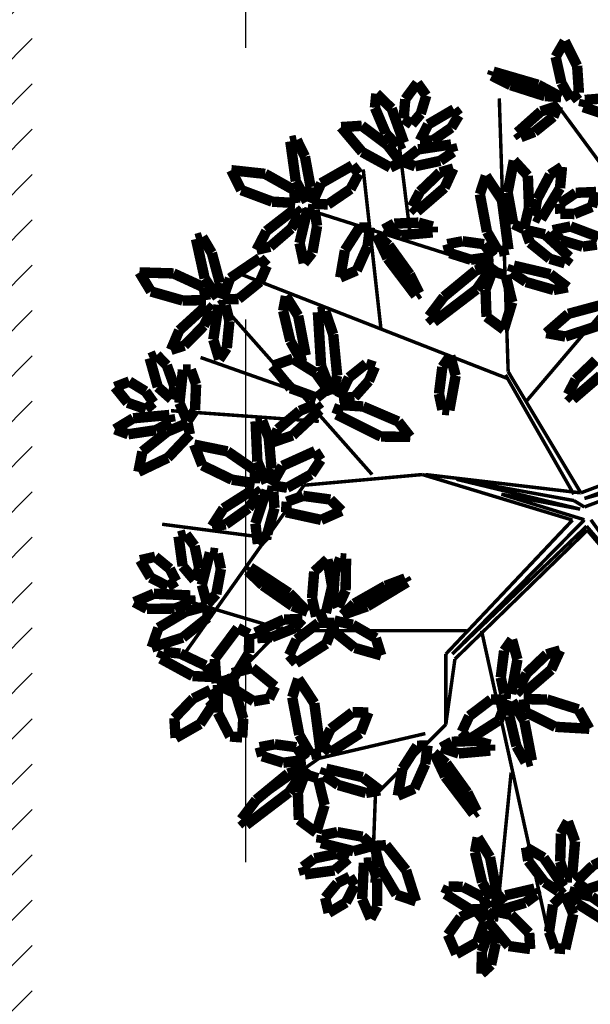
# Model space of a CAD drawing. Units: metres. Extents: x 272761 to 274294, y 7467727 to 7467974.
# Drawn here: x 273531 to 273537, y 7467847 to 7467859 of the extents above; entities that cross this region are included whole.
import ezdxf

# ---------------------------------------------------------------- set-up
doc = ezdxf.new("R2010")
doc.units = ezdxf.units.M
doc.header["$MEASUREMENT"] = 0
doc.linetypes.add('HIDDEN', pattern=[9.525, 6.35, -3.175])
for name, color, linetype in [('GALHO', 16, 'CONTINUOUS'), ('PALM', 74, 'CONTINUOUS'), ('TALUDE', 88, 'CONTINUOUS'), ('TERRENO', 250, 'HIDDEN'), ('VEGETACAO', 3, 'CONTINUOUS')]:
    doc.layers.add(name, color=color, linetype=linetype)

# ---------------------------------------------------------------- blocks, each defined once
blk = doc.blocks.new('TERRENO')
at = {"layer": 'TERRENO'}
blk.add_lwpolyline([(231.8, 122), (231.8, 0)], dxfattribs=at)
blk = doc.blocks.new('arvore')
at = {"layer": 'GALHO', "const_width": 0.0247}
for points in [[(0.8616, 0.8322), (0.3783, 3.0263)], [(0.6515, 1.841), (0.7566, 2.9002)], [(1.6156, 1.9989), (1.6392, 2.6228)], [(1.1156, 1.4989), (1.6156, 1.9989)], [(2.0175, 1.7401), (2.3748, 1.9923)], [(1.2609, 1.5636), (2.0175, 1.7401)], [(1.0508, 1.034), (1.1156, 1.4989)], [(1.1156, 0.9989), (1.1156, 1.4989)], [(2.2697, 0.807), (2.8161, 1.3618)], [(-0.8827, 1.2862), (0.1105, 0.1183)], [(0.1105, 0.1183), (1.0508, 1.034)], [(1.07, 0.9986), (0.1154, 0.0898)], [(0.1307, 0.044), (1.07, 0.9986)], [(0.2154, 0.0463), (1.1156, 0.9989)], [(2.1226, -0.2018), (2.9632, 0.9835)], [(0.1154, 0.0898), (-0.5665, 0.8772)], [(0.9667, 0.8322), (2.2487, 0.8322)], [(2.2487, 0.8322), (3.0893, 0.58)], [(-0.1427, 0.3625), (0.0849, 0.044)], [(2.3538, 0.1765), (3.1313, 0.0757)], [(0.721, -0.1377), (0.1307, 0.044)], [(0.2154, 0.0463), (1.282, -0.2774)], [(-0.1121, -0.1377), (0.1307, -0.0469)], [(0.1307, -0.0469), (0.2063, -0.0927)], [(0.1605, -0.0316), (0.721, -0.1377)], [(1.0395, -0.2439), (0.1605, -0.0316)], [(0.1562, -0.1473), (-1.0671, -0.6055)], [(-1.0209, -0.5318), (0.1307, -0.1072)], [(0.1307, -0.1072), (-0.5665, -0.3042)], [(0.1562, -0.1473), (0.6725, -1.0088)], [(0.1562, -0.1473), (1.2609, -0.2774)], [(0.2063, -0.0927), (1.0395, -0.2439)], [(0.2063, -0.1377), (0.6913, -0.9862)], [(1.282, -0.2774), (2.1226, -0.2018)], [(1.6392, -0.2774), (2.732, -1.5131)], [(2.0175, -0.6557), (3.0683, -0.7313)], [(0.5431, -0.7988), (-1.0508, -2.6732)], [(2.1436, -0.8574), (2.8581, -1.1096)], [(0.6725, -0.9583), (2.606, -1.7149)], [(0.6725, -1.0088), (0.7356, -2.9506)], [(1.5762, -1.3114), (1.7023, -2.4462)], [(0.6935, -1.7149), (2.1226, -2.1688)], [(1.366, -1.9671), (1.4501, -2.648)], [(-0.1611, -2.2474), (0.3573, -2.9506)]]:
    blk.add_lwpolyline(points, dxfattribs=at)
at = {"layer": 'PALM', "const_width": 0.0741}
for points in [[(0.8621, 3.2705), (0.7934, 3.207)], [(0.8589, 3.1134), (0.8621, 3.2705)], [(0.7934, 3.207), (0.7611, 3.0562)], [(0.8089, 2.9664), (0.8589, 3.1134)], [(0.8935, 3.0474), (1.0412, 3.1312)], [(1.0412, 3.1312), (1.1008, 2.9941)], [(0.21, 2.8467), (0.2671, 3.0955)], [(0.2671, 3.0955), (0.3412, 3.0895)], [(0.3412, 3.0895), (0.382, 2.9729)], [(0.523, 2.9809), (0.5161, 3.0952)], [(0.5161, 3.0952), (0.6692, 3.0737)], [(0.6692, 3.0737), (0.8227, 2.8896)], [(0.7611, 3.0562), (0.7628, 2.9498)], [(0.8384, 2.8971), (0.8935, 3.0474)], [(0.382, 2.9729), (0.3538, 2.7798)], [(0.6527, 2.8525), (0.523, 2.9809)], [(1.1008, 2.9941), (1.0107, 2.8689)], [(0.7628, 2.9498), (0.8089, 2.9664)], [(0.0783, 2.7237), (-0.1572, 2.887)], [(-0.0075, 2.8906), (0.1791, 2.7734)], [(0.2729, 2.7014), (0.21, 2.8467)], [(0.7692, 2.8266), (0.6527, 2.8525)], [(0.8227, 2.8896), (0.7692, 2.8266)], [(0.9036, 2.8183), (0.8384, 2.8971)], [(1.0107, 2.8689), (0.9036, 2.8183)], [(1.6024, 2.7904), (1.6501, 2.8792)], [(1.6501, 2.8792), (1.7099, 2.7401)], [(1.825, 2.7643), (1.9479, 2.8379)], [(1.9479, 2.8379), (1.9726, 2.7309)], [(0.1791, 2.7734), (0.2384, 2.6849)], [(0.3538, 2.7798), (0.2729, 2.7014)], [(0.4711, 2.7075), (0.5506, 2.7664)], [(0.5506, 2.7664), (0.707, 2.8126)], [(0.7884, 2.794), (0.6924, 2.7141)], [(0.707, 2.8126), (0.7884, 2.794)], [(0.8134, 2.8078), (0.9416, 2.8141)], [(0.8533, 2.7267), (0.8134, 2.8078)], [(0.9416, 2.8141), (1.1192, 2.7036)], [(1.6041, 2.5923), (1.6024, 2.7904)], [(1.7618, 2.6416), (1.825, 2.7643)], [(0.2384, 2.6849), (0.0783, 2.7237)], [(0.4855, 2.6657), (0.4711, 2.7075)], [(0.6924, 2.7141), (0.4855, 2.6657)], [(0.748, 2.7236), (0.7931, 2.736)], [(0.8016, 2.4421), (0.748, 2.7236)], [(0.7931, 2.736), (0.8574, 2.6213)], [(0.9952, 2.6528), (0.8533, 2.7267)], [(1.1192, 2.7036), (1.0956, 2.6507)], [(1.3979, 2.535), (1.3278, 2.756)], [(1.3278, 2.756), (1.4669, 2.7084)], [(1.4669, 2.7084), (1.5822, 2.5142)], [(1.7099, 2.7401), (1.6976, 2.4823)], [(1.9726, 2.7309), (1.8869, 2.6267)], [(0.1168, 2.6725), (-0.1083, 2.5987)], [(0.1895, 2.6162), (0.1168, 2.6725)], [(0.2793, 2.6528), (0.3174, 2.6845)], [(0.4196, 2.4462), (0.2793, 2.6528)], [(0.3174, 2.6845), (0.4141, 2.6206)], [(1.0956, 2.6507), (0.9952, 2.6528)], [(1.7992, 2.5814), (1.7618, 2.6416)], [(1.8869, 2.6267), (1.7992, 2.5814)], [(0.0709, 2.502), (0.1895, 2.6162)], [(0.1973, 2.3297), (0.2187, 2.5867)], [(0.2187, 2.5867), (0.2683, 2.5873)], [(0.2683, 2.5873), (0.303, 2.473)], [(0.4141, 2.6206), (0.5303, 2.4681)], [(0.8574, 2.6213), (0.9084, 2.407)], [(1.6454, 2.4795), (1.6041, 2.5923)], [(1.9059, 2.5361), (2.1168, 2.5649)], [(2.1168, 2.5649), (2.1312, 2.5117)], [(-0.1379, 2.396), (0.0709, 2.502)], [(1.5406, 2.3571), (1.3979, 2.535)], [(1.5822, 2.5142), (1.6231, 2.3619)], [(1.8076, 2.4524), (1.9059, 2.5361)], [(2.1312, 2.5117), (2.0498, 2.4513)], [(0.303, 2.473), (0.2971, 2.2749)], [(0.5456, 2.3724), (0.4196, 2.4462)], [(0.5303, 2.4681), (0.5456, 2.3724)], [(0.8887, 2.3022), (0.8016, 2.4421)], [(1.6976, 2.4823), (1.6454, 2.4795)], [(1.8903, 2.4177), (1.8076, 2.4524)], [(2.0498, 2.4513), (1.8903, 2.4177)], [(0.9084, 2.407), (0.8887, 2.3022)], [(1.6231, 2.3619), (1.5406, 2.3571)], [(1.6357, 2.3618), (1.7724, 2.3995)], [(1.7071, 2.2969), (1.6357, 2.3618)], [(1.7724, 2.3995), (2.003, 2.3418)], [(0.2486, 2.1882), (0.1973, 2.3297)], [(0.2971, 2.2749), (0.2486, 2.1882)], [(1.8864, 2.2641), (1.7071, 2.2969)], [(1.9958, 2.2872), (1.8864, 2.2641)], [(2.003, 2.3418), (1.9958, 2.2872)], [(1.9769, 2.0729), (2.0365, 2.2679)], [(2.0365, 2.2679), (2.1598, 2.1767)], [(2.2302, 1.9816), (2.5341, 2.2133)], [(2.5341, 2.2133), (2.5686, 2.1739)], [(0.9198, 2.1335), (0.8949, 2.1163)], [(1.1204, 1.8694), (0.9198, 2.1335)], [(2.1598, 2.1767), (2.1666, 1.984)], [(2.5686, 2.1739), (2.4636, 2.0352)], [(0.8949, 2.1163), (0.9623, 1.9829)], [(2.024, 1.8817), (1.9769, 2.0729)], [(1.4566, 2.0054), (1.3388, 1.9547)], [(1.4234, 1.8122), (1.4566, 2.0054)], [(2.4636, 2.0352), (2.2367, 1.8482)], [(0.9623, 1.9829), (1.1116, 1.7756)], [(1.3388, 1.9547), (1.2615, 1.7811)], [(1.6831, 1.9861), (1.5832, 1.9672)], [(1.5832, 1.9672), (1.7065, 1.8738)], [(1.8795, 1.9294), (1.6831, 1.9861)], [(1.9813, 1.8604), (1.8795, 1.9294)], [(2.106, 1.8034), (2.2302, 1.9816)], [(2.1666, 1.984), (2.1176, 1.8526)], [(1.1996, 1.7014), (1.1204, 1.8694)], [(1.7065, 1.8738), (1.9656, 1.8133)], [(1.9656, 1.8133), (1.9813, 1.8604)], [(2.1176, 1.8526), (2.024, 1.8817)], [(1.3195, 1.6504), (1.4234, 1.8122)], [(2.2367, 1.8482), (2.106, 1.8034)], [(0.5041, 1.7555), (0.5492, 1.768)], [(0.5577, 1.474), (0.5041, 1.7555)], [(0.5492, 1.768), (0.6135, 1.6533)], [(1.1116, 1.7756), (1.1996, 1.7014)], [(1.2615, 1.7811), (1.2452, 1.6485)], [(2.004, 1.6985), (2.0737, 1.7149)], [(2.0737, 1.7149), (2.1566, 1.5727)], [(2.2712, 1.7712), (2.1125, 1.749)], [(2.1125, 1.749), (2.1776, 1.6606)], [(2.4204, 1.7242), (2.2712, 1.7712)], [(2.4379, 1.6605), (2.4204, 1.7242)], [(0.6135, 1.6533), (0.6644, 1.4389)], [(1.0236, 1.705), (0.7998, 1.6844)], [(0.7998, 1.6844), (0.7998, 1.6431)], [(0.7998, 1.6431), (0.8999, 1.6153)], [(1.1474, 1.6636), (1.0236, 1.705)], [(1.0724, 1.6222), (1.1474, 1.6636)], [(1.2452, 1.6485), (1.3195, 1.6504)], [(1.7226, 1.561), (1.9378, 1.6985)], [(1.9378, 1.6985), (1.9865, 1.6423)], [(2.0499, 1.3477), (2.004, 1.6985)], [(2.1776, 1.6606), (2.3304, 1.6397)], [(2.3304, 1.6397), (2.4379, 1.6605)], [(0.7378, 1.4695), (0.9529, 1.607)], [(0.8999, 1.6153), (1.0724, 1.6222)], [(0.9529, 1.607), (1.0016, 1.5508)], [(1.9865, 1.6423), (1.9339, 1.5305)], [(2.1566, 1.5727), (2.2069, 1.3058)], [(2.5547, 1.4572), (2.5624, 1.5911)], [(2.5624, 1.5911), (2.6479, 1.5842)], [(2.6479, 1.5842), (2.7356, 1.4152)], [(2.8607, 1.4949), (3.0354, 1.5946)], [(3.0354, 1.5946), (3.0441, 1.4539)], [(0.337, 1.5156), (0.0957, 1.5295)], [(0.0957, 1.5295), (0.1739, 1.3918)], [(0.5493, 1.4105), (0.337, 1.5156)], [(1.0016, 1.5508), (0.949, 1.4391)], [(1.6657, 1.4133), (1.7226, 1.561)], [(1.9339, 1.5305), (1.7784, 1.4125)], [(0.6448, 1.3342), (0.5577, 1.474)], [(0.6644, 1.4389), (0.6448, 1.3342)], [(0.6809, 1.3218), (0.7378, 1.4695)], [(0.949, 1.4391), (0.7936, 1.321)], [(2.6092, 1.2781), (2.5547, 1.4572)], [(2.7525, 1.3316), (2.8607, 1.4949)], [(3.0441, 1.4539), (2.9108, 1.3146)], [(0.1739, 1.3918), (0.3971, 1.3211)], [(0.5617, 1.3194), (0.5493, 1.4105)], [(1.7784, 1.4125), (1.6657, 1.4133)], [(2.7356, 1.4152), (2.7352, 1.2194)], [(0.3971, 1.3211), (0.5617, 1.3194)], [(0.7936, 1.321), (0.6809, 1.3218)], [(2.1642, 1.1745), (2.0499, 1.3477)], [(2.2069, 1.3058), (2.1642, 1.1745)], [(2.3287, 1.2288), (2.371, 1.3155)], [(2.371, 1.3155), (2.481, 1.334)], [(2.481, 1.334), (2.6145, 1.2508)], [(2.7878, 1.253), (2.7525, 1.3316)], [(2.9108, 1.3146), (2.7878, 1.253)], [(0.3665, 1.1095), (0.562, 1.2779)], [(0.5977, 1.2436), (0.5424, 1.1377)], [(0.562, 1.2779), (0.5977, 1.2436)], [(0.6068, 1.037), (0.6514, 1.2826)], [(0.6514, 1.2826), (0.7008, 1.2786)], [(0.7008, 1.2786), (0.725, 1.1652)], [(2.4901, 1.0968), (2.3287, 1.2288)], [(2.7352, 1.2194), (2.6092, 1.2781)], [(2.6145, 1.2508), (2.6333, 1.1342)], [(0.725, 1.1652), (0.7012, 0.975)], [(2.5139, 0.9903), (2.6225, 1.1677)], [(2.6225, 1.1677), (2.7446, 1.2062)], [(2.7446, 1.2062), (2.7573, 1.0323)], [(2.8225, 1.0802), (2.7635, 1.1619)], [(2.7635, 1.1619), (2.9148, 1.1548)], [(2.9148, 1.1548), (3.1412, 1.0309)], [(0.304, 0.9727), (0.3665, 1.1095)], [(0.5424, 1.1377), (0.3994, 1.0005)], [(2.6333, 1.1342), (2.4901, 1.0968)], [(0.645, 0.896), (0.6068, 1.037)], [(1.965, 0.9253), (2.1801, 1.0628)], [(2.1801, 1.0628), (2.2288, 1.0065)], [(2.7573, 1.0323), (2.5939, 0.8137)], [(3.0014, 0.995), (2.8225, 1.0802)], [(3.1412, 1.0309), (3.1208, 0.9827)], [(0.3994, 1.0005), (0.304, 0.9727)], [(0.7012, 0.975), (0.645, 0.896)], [(1.7631, 0.9546), (1.5745, 1.008)], [(1.5745, 1.008), (1.6125, 0.8855)], [(1.913, 0.8342), (1.7631, 0.9546)], [(2.2288, 1.0065), (2.1762, 0.8948)], [(2.5131, 0.8553), (2.5139, 0.9903)], [(2.9844, 0.8815), (3.2055, 0.9516)], [(3.1208, 0.9827), (3.0014, 0.995)], [(3.2055, 0.9516), (3.1578, 0.8125)], [(1.6125, 0.8855), (1.777, 0.7904)], [(1.9081, 0.7776), (1.965, 0.9253)], [(2.1762, 0.8948), (2.0208, 0.7768)], [(2.3518, 0.8784), (2.1914, 0.8145)], [(2.4554, 0.8855), (2.3518, 0.8784)], [(2.4692, 0.8465), (2.4554, 0.8855)], [(2.8065, 0.7388), (2.9844, 0.8815)], [(1.907, 0.7601), (1.913, 0.8342)], [(2.1914, 0.8145), (2.1344, 0.7505)], [(2.2649, 0.7527), (2.4692, 0.8465)], [(2.5939, 0.8137), (2.5131, 0.8553)], [(3.1578, 0.8125), (2.9637, 0.6972)], [(1.777, 0.7904), (1.907, 0.7601)], [(2.0208, 0.7768), (1.9081, 0.7776)], [(2.1344, 0.7505), (2.2649, 0.7527)], [(2.8114, 0.6563), (2.8065, 0.7388)], [(1.8497, 0.7204), (1.6743, 0.6593)], [(1.7667, 0.6407), (1.8497, 0.7204)], [(1.8818, 0.6645), (1.8276, 0.5458)], [(1.915, 0.5856), (1.8818, 0.6645)], [(1.9678, 0.7057), (1.9236, 0.5186)], [(2.0372, 0.7322), (1.9678, 0.7057)], [(2.0659, 0.6018), (2.0372, 0.7322)], [(2.2055, 0.6568), (2.0978, 0.6976)], [(2.0978, 0.6976), (2.2284, 0.5655)], [(2.9637, 0.6972), (2.8114, 0.6563)], [(2.9289, 0.6341), (3.0417, 0.6753)], [(3.0417, 0.6753), (3.2399, 0.677)], [(3.2399, 0.677), (3.3286, 0.6293)], [(1.6743, 0.6593), (1.3905, 0.4877)], [(1.5447, 0.5141), (1.7667, 0.6407)], [(2.0508, 0.4123), (2.0659, 0.6018)], [(2.4153, 0.511), (2.2055, 0.6568)], [(2.7464, 0.5724), (2.8113, 0.6437)], [(2.8113, 0.6437), (2.849, 0.5071)], [(2.9317, 0.5818), (2.9289, 0.6341)], [(3.3286, 0.6293), (3.1895, 0.5695)], [(1.8276, 0.5458), (1.8244, 0.321)], [(1.9037, 0.4132), (1.915, 0.5856)], [(2.2284, 0.5655), (2.5054, 0.3831)], [(2.7136, 0.3931), (2.7464, 0.5724)], [(3.1895, 0.5695), (2.9317, 0.5818)], [(1.3905, 0.4877), (1.4049, 0.4611)], [(1.4049, 0.4611), (1.5447, 0.5141)], [(1.9236, 0.5186), (1.9566, 0.3253)], [(2.5232, 0.4076), (2.4153, 0.511)], [(2.849, 0.5071), (2.7913, 0.2765)], [(2.8672, 0.3891), (2.9019, 0.4718)], [(2.9019, 0.4718), (2.9856, 0.3735)], [(3.0308, 0.4802), (3.091, 0.5176)], [(3.0762, 0.3925), (3.0308, 0.4802)], [(3.091, 0.5176), (3.2137, 0.4544)], [(3.2137, 0.4544), (3.2873, 0.3315)], [(1.8655, 0.3167), (1.9037, 0.4132)], [(1.9566, 0.3253), (2.0508, 0.4123)], [(2.5054, 0.3831), (2.5232, 0.4076)], [(2.7366, 0.2836), (2.7136, 0.3931)], [(2.9007, 0.2296), (2.8672, 0.3891)], [(3.1804, 0.3068), (3.0762, 0.3925)], [(1.8244, 0.321), (1.8655, 0.3167)], [(2.9856, 0.3735), (3.0143, 0.1626)], [(3.2873, 0.3315), (3.1804, 0.3068)], [(2.7913, 0.2765), (2.7366, 0.2836)], [(2.384, 0.1453), (2.4509, 0.2154)], [(2.4509, 0.2154), (2.4685, 0.0704)], [(2.9611, 0.1482), (2.9007, 0.2296)], [(2.3331, -0.0396), (2.384, 0.1453)], [(3.0143, 0.1626), (2.9611, 0.1482)], [(1.8567, -0.0195), (2.0014, 0.0448)], [(2.0014, 0.0448), (2.2508, -0.0099)], [(2.4685, 0.0704), (2.3891, -0.1663)], [(2.5178, -0.0386), (2.679, 0.0766)], [(2.679, 0.0766), (2.7774, 0.0905)], [(2.7774, 0.0905), (2.6959, -0.0359)], [(1.9359, -0.0998), (1.8567, -0.0195)], [(2.2508, -0.0099), (2.2455, -0.0842)], [(2.6959, -0.0359), (2.4783, -0.1745)], [(2.1293, -0.126), (1.9359, -0.0998)], [(2.2455, -0.0842), (2.1293, -0.126)], [(2.3408, -0.1553), (2.3331, -0.0396)], [(2.4478, -0.1355), (2.5178, -0.0386)], [(2.3891, -0.1663), (2.3408, -0.1553)], [(2.4783, -0.1745), (2.4478, -0.1355)], [(2.0721, -0.2785), (2.2428, -0.1839)], [(2.2428, -0.1839), (2.3543, -0.2009)], [(2.3543, -0.2009), (2.2768, -0.3389)], [(2.3538, -0.3191), (2.3882, -0.2183)], [(2.3882, -0.2183), (2.4544, -0.3692)], [(2.4726, -0.2157), (2.4718, -0.3076)], [(2.6352, -0.2409), (2.4726, -0.2157)], [(2.846, -0.3429), (2.6352, -0.2409)], [(2.004, -0.3815), (2.0721, -0.2785)], [(2.4718, -0.3076), (2.6669, -0.4421)], [(3.0903, -0.3968), (3.2995, -0.2968)], [(3.2995, -0.2968), (3.2716, -0.4411)], [(2.0441, -0.4441), (2.004, -0.3815)], [(2.2768, -0.3389), (2.0441, -0.4441)], [(2.3735, -0.5386), (2.3538, -0.3191)], [(2.4544, -0.3692), (2.467, -0.6555)], [(2.9036, -0.4904), (2.846, -0.3429)], [(2.6669, -0.4421), (2.9036, -0.4904)], [(2.9339, -0.5629), (3.0903, -0.3968)], [(3.2716, -0.4411), (3.0953, -0.5822)], [(2.3505, -0.5053), (2.2042, -0.5557)], [(2.3105, -0.5988), (2.3505, -0.5053)], [(1.4537, -0.6542), (1.3686, -0.5455)], [(1.3686, -0.5455), (1.576, -0.5473)], [(1.576, -0.5473), (1.8928, -0.7048)], [(2.2042, -0.5557), (2.0095, -0.737)], [(2.4206, -0.6613), (2.3735, -0.5386)], [(2.9502, -0.6439), (2.9339, -0.5629)], [(3.0953, -0.5822), (2.9502, -0.6439)], [(3.0697, -0.6496), (3.1756, -0.5931)], [(3.1756, -0.5931), (3.3716, -0.5639)], [(3.3716, -0.5639), (3.4661, -0.5989)], [(1.7033, -0.7613), (1.4537, -0.6542)], [(2.1539, -0.7302), (2.3105, -0.5988)], [(2.467, -0.6555), (2.4206, -0.6613)], [(2.8974, -0.736), (2.9518, -0.6564)], [(2.9518, -0.6564), (3.0081, -0.7865)], [(3.0797, -0.7009), (3.0697, -0.6496)], [(3.4661, -0.5989), (3.3367, -0.6774)], [(1.0458, -0.98), (1.0905, -0.7343)], [(1.0905, -0.7343), (1.1399, -0.7384)], [(1.8928, -0.7048), (1.8675, -0.7718)], [(2.0398, -0.7762), (2.1539, -0.7302)], [(2.8898, -0.9181), (2.8974, -0.736)], [(3.3367, -0.6774), (3.0797, -0.7009)], [(1.1399, -0.7384), (1.1641, -0.8517)], [(1.8675, -0.7718), (1.7033, -0.7613)], [(2.0095, -0.737), (2.0398, -0.7762)], [(3.0081, -0.7865), (2.983, -1.0228)], [(3.1919, -0.7878), (3.2463, -0.7424)], [(3.249, -0.8684), (3.1919, -0.7878)], [(3.2463, -0.7424), (3.3766, -0.788)], [(3.3766, -0.788), (3.4666, -0.8995)], [(0.0174, -0.9806), (0.2129, -0.8122)], [(0.2486, -0.8465), (0.1933, -0.9524)], [(0.2129, -0.8122), (0.2486, -0.8465)], [(1.1641, -0.8517), (1.1402, -1.042)], [(1.7646, -0.8278), (1.662, -0.9429)], [(1.8742, -0.823), (1.7646, -0.8278)], [(1.8041, -0.9671), (1.8742, -0.823)], [(1.8873, -0.9814), (1.9229, -0.848)], [(1.9229, -0.848), (2.0017, -1.0505)], [(1.9573, -0.885), (2.0337, -0.8235)], [(2.0337, -0.8235), (2.2187, -0.8911)], [(3.0425, -0.9007), (3.0654, -0.814)], [(3.0654, -0.814), (3.1619, -0.8998)], [(3.3641, -0.9388), (3.249, -0.8684)], [(1.662, -0.9429), (1.6193, -1.0437)], [(2.0391, -0.999), (1.9573, -0.885)], [(2.2187, -0.8911), (2.3474, -1.0493)], [(2.9278, -1.0233), (2.8898, -0.9181)], [(3.0979, -1.054), (3.0425, -0.9007)], [(3.1619, -0.8998), (3.2196, -1.1046)], [(3.4666, -0.8995), (3.3641, -0.9388)], [(0.1933, -0.9524), (0.0503, -1.0896)], [(1.084, -1.121), (1.0458, -0.98)], [(1.6819, -1.0647), (1.8041, -0.9671)], [(1.9159, -1.274), (1.8873, -0.9814)], [(2.2028, -1.1008), (2.0391, -0.999)], [(1.1402, -1.042), (1.084, -1.121)], [(1.6193, -1.0437), (1.6819, -1.0647)], [(2.0017, -1.0505), (2.0244, -1.4319)], [(2.3474, -1.0493), (2.2028, -1.1008)], [(2.983, -1.0228), (2.9278, -1.0233)], [(3.169, -1.1263), (3.0979, -1.054)], [(2.1109, -1.1243), (2.156, -1.1119)], [(2.1645, -1.4058), (2.1109, -1.1243)], [(2.156, -1.1119), (2.2203, -1.2265)], [(2.6715, -1.1769), (2.7254, -1.0963)], [(2.7254, -1.0963), (2.7676, -1.2362)], [(3.2196, -1.1046), (3.169, -1.1263)], [(2.2203, -1.2265), (2.2712, -1.4409)], [(2.653, -1.3677), (2.6715, -1.1769)], [(2.8347, -1.3351), (2.9739, -1.194)], [(2.9739, -1.194), (3.0684, -1.1635)], [(3.0684, -1.1635), (3.0097, -1.302)], [(0.0081, -1.3437), (0.266, -1.2583)], [(0.4018, -1.2832), (0.2454, -1.4195)], [(0.266, -1.2583), (0.4018, -1.2832)], [(1.9725, -1.4386), (1.9159, -1.274)], [(2.7676, -1.2362), (2.7298, -1.483)], [(0.6435, -1.5026), (0.7031, -1.3076)], [(0.7031, -1.3076), (0.8264, -1.3989)], [(0.8968, -1.5939), (1.2007, -1.3623)], [(1.2007, -1.3623), (1.2352, -1.4017)], [(2.7824, -1.4426), (2.8347, -1.3351)], [(3.0097, -1.302), (2.8191, -1.4758)], [(0.2454, -1.4195), (-0.0962, -1.5116)], [(0.8264, -1.3989), (0.8333, -1.5916)], [(1.2352, -1.4017), (1.1302, -1.5404)], [(2.0244, -1.4319), (1.9725, -1.4386)], [(2.2516, -1.5456), (2.1645, -1.4058)], [(2.6803, -1.4804), (2.653, -1.3677)], [(0.6906, -1.6939), (0.6435, -1.5026)], [(2.2712, -1.4409), (2.2516, -1.5456)], [(2.7298, -1.483), (2.6803, -1.4804)], [(2.8191, -1.4758), (2.7824, -1.4426)], [(1.1302, -1.5404), (0.9033, -1.7274)], [(1.3291, -1.5497), (1.3042, -1.5669)], [(1.3042, -1.5669), (1.3716, -1.7003)], [(1.5297, -1.8139), (1.3291, -1.5497)], [(2.4367, -1.6477), (2.5887, -1.5254)], [(2.5887, -1.5254), (2.7014, -1.523)], [(2.7014, -1.523), (2.6487, -1.6723)], [(2.7211, -1.6396), (2.7378, -1.5344)], [(2.7378, -1.5344), (2.8288, -1.6717)], [(2.9851, -1.5143), (2.8205, -1.5173)], [(2.8205, -1.5173), (2.8355, -1.608)], [(3.2102, -1.5788), (2.9851, -1.5143)], [(0.3497, -1.5895), (0.2498, -1.6084)], [(0.2498, -1.6084), (0.3731, -1.7017)], [(0.5461, -1.6462), (0.3497, -1.5895)], [(0.6479, -1.7152), (0.5461, -1.6462)], [(0.7726, -1.7722), (0.8968, -1.5939)], [(0.8333, -1.5916), (0.7842, -1.723)], [(2.7781, -1.8525), (2.7211, -1.6396)], [(2.8355, -1.608), (3.0506, -1.7071)], [(3.2922, -1.7143), (3.2102, -1.5788)], [(0.3731, -1.7017), (0.6323, -1.7622)], [(0.6323, -1.7622), (0.6479, -1.7152)], [(0.7842, -1.723), (0.6906, -1.6939)], [(1.3716, -1.7003), (1.5209, -1.9077)], [(1.8659, -1.6779), (1.7481, -1.7285)], [(1.8327, -1.871), (1.8659, -1.6779)], [(2.3872, -1.7609), (2.4367, -1.6477)], [(2.6487, -1.6723), (2.4375, -1.8157)], [(2.8288, -1.6717), (2.8903, -1.9516)], [(3.0506, -1.7071), (3.2922, -1.7143)], [(0.2367, -1.8238), (0.2691, -1.7792)], [(0.2691, -1.7792), (0.3763, -1.8112)], [(0.9033, -1.7274), (0.7726, -1.7722)], [(1.7481, -1.7285), (1.6709, -1.9022)], [(2.0637, -1.856), (2.1238, -1.78)], [(2.1238, -1.78), (2.1547, -1.9228)], [(2.4375, -1.8157), (2.3872, -1.7609)], [(0.4118, -1.9846), (0.2367, -1.8238)], [(0.3763, -1.8112), (0.5182, -1.9256)], [(0.9378, -1.8043), (0.7791, -1.8266)], [(0.7791, -1.8266), (0.8442, -1.9149)], [(1.087, -1.8514), (0.9378, -1.8043)], [(1.1045, -1.915), (1.087, -1.8514)], [(1.6089, -1.9819), (1.5297, -1.8139)], [(2.0301, -2.0448), (2.0637, -1.856)], [(2.8455, -1.9653), (2.7781, -1.8525)], [(0.043, -1.9119), (0.1433, -1.8976)], [(0.1433, -1.8976), (0.2995, -1.9443)], [(0.5182, -1.9256), (0.5499, -2.0167)], [(0.6706, -1.8771), (0.7403, -1.8607)], [(0.7166, -2.2279), (0.6706, -1.8771)], [(0.7403, -1.8607), (0.8232, -2.0028)], [(0.8442, -1.9149), (0.997, -1.9358)], [(0.997, -1.9358), (1.1045, -1.915)], [(1.5209, -1.9077), (1.6089, -1.9819)], [(1.6709, -1.9022), (1.6545, -2.0347)], [(1.7288, -2.0328), (1.8327, -1.871)], [(2.1547, -1.9228), (2.0975, -2.1658)], [(2.2139, -2.0267), (2.3637, -1.8971)], [(2.3637, -1.8971), (2.4604, -1.8741)], [(2.4604, -1.8741), (2.3909, -2.0076)], [(0.2293, -2.0409), (0.0302, -1.9655)], [(0.2995, -1.9443), (0.3556, -2.0142)], [(0.5499, -2.0167), (0.4118, -1.9846)], [(1.433, -1.9783), (1.2092, -1.9988)], [(1.5568, -2.0197), (1.433, -1.9783)], [(2.8903, -1.9516), (2.8455, -1.9653)], [(0.3556, -2.0142), (0.2293, -2.0409)], [(0.5242, -2.1761), (0.5609, -2.0228)], [(0.5609, -2.0228), (0.6357, -2.0579)], [(0.6357, -2.0579), (0.6762, -2.2824)], [(0.8232, -2.0028), (0.8735, -2.2698)], [(1.2092, -1.9988), (1.2092, -2.0402)], [(1.2092, -2.0402), (1.3092, -2.068)], [(1.3092, -2.068), (1.4817, -2.061)], [(1.4817, -2.061), (1.5568, -2.0197)], [(1.6545, -2.0347), (1.7288, -2.0328)], [(2.0484, -2.1592), (2.0301, -2.0448)], [(2.1531, -2.1297), (2.2139, -2.0267)], [(2.3909, -2.0076), (2.1871, -2.1657)], [(0.0777, -2.1802), (0.2027, -2.1295)], [(0.2027, -2.1295), (0.3014, -2.1316)], [(0.3014, -2.1316), (0.3056, -2.2023)], [(0.3041, -2.3137), (0.438, -2.093)], [(0.438, -2.093), (0.4853, -2.1155)], [(0.4853, -2.1155), (0.4676, -2.2342)], [(2.1871, -2.1657), (2.1531, -2.1297)], [(0.0483, -2.286), (0.0777, -2.1802)], [(0.3056, -2.2023), (0.1915, -2.28)], [(0.5328, -2.4018), (0.5242, -2.1761)], [(1.1242, -2.3161), (1.3196, -2.1477)], [(1.3554, -2.182), (1.3, -2.2879)], [(1.3196, -2.1477), (1.3554, -2.182)], [(1.7923, -2.3068), (1.9535, -2.1969)], [(1.9535, -2.1969), (2.0661, -2.2035)], [(2.0661, -2.2035), (2.0016, -2.348)], [(2.0975, -2.1658), (2.0484, -2.1592)], [(0.4676, -2.2342), (0.3745, -2.4092)], [(0.8308, -2.401), (0.7166, -2.2279)], [(0.8735, -2.2698), (0.8308, -2.401)], [(2.0765, -2.3212), (2.1015, -2.2177)], [(2.1015, -2.2177), (2.1813, -2.3618)], [(2.3495, -2.2173), (2.1852, -2.2072)], [(2.1852, -2.2072), (2.1929, -2.2988)], [(2.5688, -2.2993), (2.3495, -2.2173)], [(0.1915, -2.28), (0.0483, -2.286)], [(0.2903, -2.4644), (0.3041, -2.3137)], [(0.6762, -2.2824), (0.6322, -2.5101)], [(1.0617, -2.4529), (1.1242, -2.3161)], [(1.3, -2.2879), (1.157, -2.4251)], [(1.734, -2.4157), (1.7923, -2.3068)], [(2.1164, -2.5379), (2.0765, -2.3212)], [(2.1929, -2.2988), (2.3996, -2.4147)], [(2.6398, -2.4409), (2.5688, -2.2993)], [(0.3745, -2.4092), (0.2903, -2.4644)], [(0.6322, -2.5101), (0.5328, -2.4018)], [(1.7797, -2.4743), (1.734, -2.4157)], [(2.0016, -2.348), (1.7797, -2.4743)], [(2.1813, -2.3618), (2.2203, -2.6457)], [(2.3996, -2.4147), (2.6398, -2.4409)], [(1.157, -2.4251), (1.0617, -2.4529)], [(1.155, -2.5073), (1.3331, -2.4687)], [(1.3331, -2.4687), (1.4239, -2.5013)], [(1.4356, -2.4965), (1.5099, -2.4604)], [(1.5099, -2.4604), (1.71, -2.5699)], [(1.0627, -2.5706), (1.155, -2.5073)], [(1.4239, -2.5013), (1.3122, -2.5885)], [(1.5318, -2.6214), (1.4356, -2.4965)], [(2.1747, -2.6558), (2.1164, -2.5379)], [(1.0771, -2.6238), (1.0627, -2.5706)], [(1.3122, -2.5885), (1.0771, -2.6238)], [(1.413, -2.6362), (1.4602, -2.6136)], [(1.4602, -2.6136), (1.5415, -2.7019)], [(1.7128, -2.7565), (1.5318, -2.6214)], [(1.71, -2.5699), (1.8595, -2.7471)], [(0.583, -2.6756), (0.4861, -2.7128)], [(0.6076, -2.7088), (0.583, -2.6756)], [(1.0759, -2.7428), (1.2103, -2.6506)], [(1.2103, -2.6506), (1.2999, -2.6509)], [(1.2999, -2.6509), (1.2413, -2.7659)], [(1.5006, -2.879), (1.413, -2.6362)], [(2.2203, -2.6457), (2.1747, -2.6558)], [(0.4861, -2.7128), (0.3515, -2.821)], [(0.44, -2.8585), (0.6076, -2.7088)], [(1.0239, -2.8298), (1.0759, -2.7428)], [(1.2413, -2.7659), (1.0576, -2.8734)], [(1.5415, -2.7019), (1.6191, -2.8843)], [(1.8595, -2.7471), (1.7128, -2.7565)], [(-0.106, -2.8084), (0.1392, -2.8893)], [(0.3515, -2.821), (0.3159, -2.8989)], [(1.0576, -2.8734), (1.0239, -2.8298)], [(1.2936, -2.8423), (1.3572, -2.7668)], [(1.3572, -2.7668), (1.4148, -2.808)], [(1.4148, -2.808), (1.4036, -2.9455)], [(0.1392, -2.8893), (0.1279, -2.9404)], [(0.3159, -2.8989), (0.44, -2.8585)], [(1.2545, -2.9714), (1.2936, -2.8423)], [(1.6092, -2.9845), (1.5006, -2.879)], [(1.6191, -2.8843), (1.6092, -2.9845)], [(0.1279, -2.9404), (0.0082, -2.9499)], [(0.2284, -2.945), (0.1698, -2.9907)], [(0.2941, -3.0612), (0.2284, -2.945)], [(0.4113, -2.9676), (0.2964, -2.9603)], [(0.2964, -2.9603), (0.4601, -3.0482)], [(0.6547, -3.0454), (0.4113, -2.9676)], [(1.3184, -3.0607), (1.2545, -2.9714)], [(1.4036, -2.9455), (1.3184, -3.0607)], [(0.1698, -2.9907), (0.1825, -3.1826)], [(0.7882, -3.1125), (0.6547, -3.0454)], [(0.3353, -3.2467), (0.2941, -3.0612)], [(0.4601, -3.0482), (0.7785, -3.1411)], [(0.7785, -3.1411), (0.7882, -3.1125)], [(0.1825, -3.1826), (0.2708, -3.3576)], [(0.2708, -3.3576), (0.3353, -3.2467)]]:
    blk.add_lwpolyline(points, dxfattribs=at)

msp = doc.modelspace()

# ---------------------------------------------------------------- hatches: boundary and pattern name
at = {"layer": 'TALUDE'}
h = msp.add_hatch(dxfattribs=at)
h.set_pattern_fill('ANSI31', color=251, scale=3, style=0)
h.set_pattern_definition([(45, (0, 0), (-0.265165042945, 0.265165042945), [])])
edge = h.paths.add_edge_path(flags=16)
edge.add_line((273767.505, 7467892.686), (273733.786, 7467892.686))
edge.add_arc((273733.786, 7467890.686), 2, 89.998, 199.5213)
edge.add_line((273731.901, 7467890.018), (273732.83, 7467887.399))
edge.add_arc((273714.377, 7467939.445), 55.22, 237.036, 289.5213, ccw=False)
edge.add_line((273684.331, 7467893.114), (273686.513, 7467896.479))
edge.add_arc((273685.674, 7467897.023), 1, 327.036, 415.9173)
edge.add_arc((273714.462, 7467939.566), 50.368, 234.5111, 235.9142, ccw=False)
edge.add_arc((273692.188, 7467908.325), 12, 139.9991, 234.5101, ccw=False)
edge.add_line((273682.996, 7467916.039), (273683.524, 7467916.669))
edge.add_arc((273682.758, 7467917.312), 1, 320, 410)
edge.add_line((273683.401, 7467918.078), (273680.337, 7467920.649))
edge.add_line((273680.337, 7467920.649), (273693.643, 7467936.506))
edge.add_line((273693.643, 7467936.506), (273696.707, 7467933.935))
edge.add_arc((273697.35, 7467934.701), 1, 230, 320)
edge.add_line((273698.116, 7467934.058), (273699.279, 7467935.445))
edge.add_arc((273708.471, 7467927.731), 12, 8.6217, 140.0003, ccw=False)
edge.add_arc((273721.325, 7467929.68), 1, 188.6217, 284.7955)
edge.add_line((273721.58, 7467928.713), (273725.554, 7467929.763))
edge.add_arc((273764.281, 7467940.015), 40.062, 194.8283, 231.0159)
edge.add_line((273739.078, 7467908.874), (273736.407, 7467905.574))
edge.add_arc((273738.739, 7467903.686), 3, 141.0158, 270.0014)
edge.add_line((273738.739, 7467900.686), (273767.506, 7467900.686))
edge.add_arc((273767.506, 7467909.686), 9, 270, 360)
edge.add_line((273776.506, 7467909.686), (273776.506, 7467911.411))
edge.add_arc((273774.006, 7467911.411), 2.5, 0, 90)
edge.add_line((273774.006, 7467913.911), (273768.006, 7467913.911))
edge.add_line((273768.006, 7467913.911), (273768.005, 7467939.211))
edge.add_line((273768.005, 7467939.211), (273774.005, 7467939.211))
edge.add_arc((273774.005, 7467941.711), 2.5, 270, 360)
edge.add_line((273776.505, 7467941.711), (273776.505, 7467942.511))
edge.add_arc((273765.005, 7467942.511), 11.5, 0.0003, 90)
edge.add_line((273765.005, 7467954.011), (273542.205, 7467954.011))
edge.add_arc((273542.205, 7467942.511), 11.5, 90, 180.0001)
edge.add_line((273530.705, 7467942.511), (273530.706, 7467820.511))
edge.add_arc((273542.206, 7467820.511), 11.5, 180.0001, 270.0001)
edge.add_line((273542.206, 7467809.011), (273544.988, 7467809.011))
edge.add_arc((273545.006, 7467812.011), 3, 269.6602, 360.0001)
edge.add_line((273548.006, 7467812.011), (273548.006, 7467817.511))
edge.add_line((273548.006, 7467817.511), (273603.206, 7467817.511))
edge.add_line((273603.206, 7467817.511), (273603.206, 7467811.511))
edge.add_arc((273605.706, 7467811.511), 2.5, 180, 270)
edge.add_line((273605.706, 7467809.011), (273610.706, 7467809.011))
edge.add_arc((273610.706, 7467811.511), 2.5, 270, 360)
edge.add_line((273613.206, 7467811.511), (273613.206, 7467817.511))
edge.add_line((273613.206, 7467817.511), (273627.006, 7467817.511))
edge.add_line((273627.006, 7467817.511), (273627.006, 7467811.511))
edge.add_arc((273629.506, 7467811.511), 2.5, 180.0001, 269.8976)
edge.add_line((273629.501, 7467809.011), (273632.118, 7467809.011))
edge.add_arc((273632.118, 7467815.011), 6, 270, 338.9925)
edge.add_arc((273644.487, 7467810.261), 7.25, 90, 158.9925, ccw=False)
edge.add_line((273644.487, 7467817.511), (273669.548, 7467817.511))
edge.add_arc((273669.548, 7467823.011), 5.5, 270, 480.1931)
edge.add_arc((273654.25, 7467849.302), 24.917, 271.1326, 300.1931, ccw=False)
edge.add_arc((273654.295, 7467847.015), 22.63, 254.0409, 271.1326, ccw=False)
edge.add_arc((273637.075, 7467786.799), 40, 74.0409, 108.5563)
edge.add_arc((273603.481, 7467886.875), 65.565, 185.59678, 288.5563, ccw=False)
edge.add_arc((273573.474, 7467881.722), 35.267, 58.5711, 182.0172, ccw=False)
edge.add_arc((273593.428, 7467914.375), 3, 238.5711, 347.9645)
edge.add_line((273596.362, 7467913.75), (273600.588, 7467933.568))
edge.add_line((273600.588, 7467933.568), (273641.078, 7467924.934))
edge.add_line((273641.078, 7467924.934), (273640.244, 7467921.022))
edge.add_arc((273641.222, 7467920.814), 1, 167.9638, 257.9638)
edge.add_line((273641.013, 7467919.836), (273643.309, 7467919.346))
edge.add_arc((273643.517, 7467920.324), 1, 257.9638, 312.9638)
edge.add_line((273644.199, 7467919.593), (273647.818, 7467922.963))
edge.add_line((273647.818, 7467922.963), (273660.358, 7467909.498))
edge.add_line((273660.358, 7467909.498), (273649.007, 7467898.927))
edge.add_arc((273651.052, 7467896.732), 3, 132.9638, 222.9638)
edge.add_line((273648.857, 7467894.687), (273651.787, 7467891.54))
edge.add_line((273651.787, 7467891.54), (273645.055, 7467885.27))
edge.add_line((273645.055, 7467885.27), (273641.571, 7467889.011))
edge.add_arc((273640.839, 7467888.33), 1, 42.9638, 167.9638)
edge.add_line((273639.861, 7467888.538), (273638.048, 7467880.032))
edge.add_line((273638.048, 7467880.032), (273637.999, 7467880.042))
edge.add_line((273637.999, 7467880.042), (273637.988, 7467879.993))
edge.add_line((273637.988, 7467879.993), (273630.457, 7467881.599))
edge.add_line((273630.457, 7467881.599), (273630.468, 7467881.648))
edge.add_line((273630.468, 7467881.648), (273630.175, 7467881.71))
edge.add_line((273630.175, 7467881.71), (273630.164, 7467881.661))
edge.add_line((273630.164, 7467881.661), (273622.633, 7467883.267))
edge.add_line((273622.633, 7467883.267), (273622.644, 7467883.316))
edge.add_line((273622.644, 7467883.316), (273622.35, 7467883.379))
edge.add_line((273622.35, 7467883.379), (273622.34, 7467883.33))
edge.add_line((273622.34, 7467883.33), (273606.985, 7467886.604))
edge.add_line((273606.985, 7467886.604), (273606.996, 7467886.652))
edge.add_line((273606.996, 7467886.652), (273606.702, 7467886.715))
edge.add_line((273606.702, 7467886.715), (273606.692, 7467886.666))
edge.add_line((273606.692, 7467886.666), (273599.161, 7467888.272))
edge.add_line((273599.161, 7467888.272), (273599.171, 7467888.321))
edge.add_line((273599.171, 7467888.321), (273598.878, 7467888.383))
edge.add_line((273598.878, 7467888.383), (273598.868, 7467888.334))
edge.add_line((273598.868, 7467888.334), (273591.337, 7467889.94))
edge.add_line((273591.337, 7467889.94), (273591.347, 7467889.989))
edge.add_line((273591.347, 7467889.989), (273591.298, 7467889.999))
edge.add_line((273591.298, 7467889.999), (273593.141, 7467898.641))
edge.add_arc((273588.251, 7467899.683), 5, 347.9638, 410.6271)
edge.add_arc((273573.451, 7467881.649), 28.33, 50.6271, 180.2519)
edge.add_arc((273602.005, 7467886.015), 57.06, 184.5136, 312.8439)
edge.add_arc((273654.073, 7467826.44), 22.15, 88.2665, 126.7947, ccw=False)
edge.add_arc((273655.149, 7467827.37), 21.214, 49.8056, 91.0962, ccw=False)
edge.add_arc((273793.65, 7467994.837), 196.107, 230.47305, 250.86622)
edge.add_arc((273732.649, 7467819.011), 10, 250.8662, 270.0011)
edge.add_line((273732.649, 7467809.011), (273735.306, 7467809.011))
edge.add_arc((273735.306, 7467811.511), 2.5, 270, 360)
edge.add_line((273737.806, 7467811.511), (273732.649, 7467811.511))
edge.add_arc((273732.649, 7467819.011), 7.5, 250.8662, 270.0011, ccw=False)
edge.add_arc((273793.65, 7467994.837), 193.607, 250.21482, 250.86622, ccw=False)
edge.add_arc((273728.962, 7467815.011), 2.5, 90.0006, 250.2148, ccw=False)
edge.add_line((273728.961, 7467817.511), (273765.027, 7467817.511))
edge.add_arc((273765.027, 7467814.511), 3, -90.4, 89.9973, ccw=False)
edge.add_line((273765.006, 7467811.511), (273760.806, 7467811.511))
edge.add_arc((273763.306, 7467811.511), 2.5, 180, 270)
edge.add_line((273763.306, 7467809.011), (273765.006, 7467809.011))
edge.add_arc((273765.006, 7467820.511), 11.5, 270.0002, 360.0001)
edge.add_line((273776.506, 7467820.511), (273776.506, 7467824.062))
edge.add_arc((273774.006, 7467824.062), 2.5, 0.0001, 90.0001)
edge.add_line((273774.006, 7467826.562), (273774.006, 7467822.511))
edge.add_arc((273771.006, 7467822.511), 3, 180.0001, 359.9992, ccw=False)
edge.add_line((273768.006, 7467822.511), (273768.006, 7467887.428))
edge.add_arc((273770.006, 7467887.428), 2, 56.2507, 180.0001, ccw=False)
edge.add_arc((273767.506, 7467883.686), 6.5, 0, 56.2507, ccw=False)
edge.add_line((273774.006, 7467883.686), (273774.006, 7467879.462))
edge.add_arc((273774.006, 7467881.962), 2.5, 270, 360)
edge.add_line((273776.506, 7467881.962), (273776.506, 7467883.686))
edge.add_arc((273767.506, 7467883.686), 9, 0, 90.0007)
edge = h.paths.add_edge_path()
edge.add_line((273785.506, 7467820.511), (273785.505, 7467942.656))
edge.add_arc((273797.005, 7467942.656), 11.5, 91.2934, 180.0001, ccw=False)
edge.add_arc((273784.118, 7468513.454), 559.442, 271.29336, 272.00944)
edge.add_line((273803.735, 7467954.355), (273803.735, 7467964.361))
edge.add_arc((273784.116, 7468513.511), 549.5, 270.00001, 272.04603, ccw=False)
edge.add_line((273784.117, 7467964.011), (273542.205, 7467964.011))
edge.add_arc((273541.459, 7467154.037), 809.974, 89.947183, 92.827564)
edge.add_line((273501.503, 7467963.025), (273501.503, 7467953.014))
edge.add_line((273501.503, 7467953.014), (273500.948, 7467953.024))
edge.add_arc((273542.205, 7467091.212), 862.799, 92.154236, 92.740828, ccw=False)
edge.add_arc((273510.205, 7467941.909), 11.5, 0.0001, 92.1548, ccw=False)
edge.add_line((273521.705, 7467941.909), (273521.706, 7467820.511))
edge.add_arc((273510.206, 7467820.511), 11.5, -90, 0.0001, ccw=False)
edge.add_line((273510.206, 7467809.011), (273501.503, 7467809.011))
edge.add_line((273501.503, 7467809.011), (273501.503, 7467800.011))
edge.add_line((273501.503, 7467800.011), (273630.476, 7467800.011))
edge.add_arc((273630.476, 7467788.511), 11.5, 0.0657, 90, ccw=False)
edge.add_line((273641.976, 7467788.524), (273641.982, 7467782.907))
edge.add_line((273641.982, 7467782.907), (273666.982, 7467782.907))
edge.add_line((273666.982, 7467782.907), (273666.976, 7467788.498))
edge.add_arc((273678.476, 7467788.511), 11.5, 90, 180.0657, ccw=False)
edge.add_line((273678.476, 7467800.011), (273803.735, 7467800.011))
edge.add_line((273803.735, 7467800.011), (273803.735, 7467809.011))
edge.add_line((273803.735, 7467809.011), (273797.006, 7467809.011))
edge.add_arc((273797.006, 7467820.511), 11.5, 180.0001, 270, ccw=False)

# ---------------------------------------------------------------- block references
at = {"layer": 'TERRENO', "linetype": 'HIDDEN', "rotation": 180}
msp.add_blockref('TERRENO', (273765.005, 7467942.511), dxfattribs=at)
at = {"layer": 'VEGETACAO', "xscale": 1.645600319956429, "yscale": 1.645600319956429, "zscale": 1.645600319956429, "rotation": 180}
msp.add_blockref('arvore', (273537.377, 7467853.164), dxfattribs=at)

doc.saveas('drawing.dxf')
